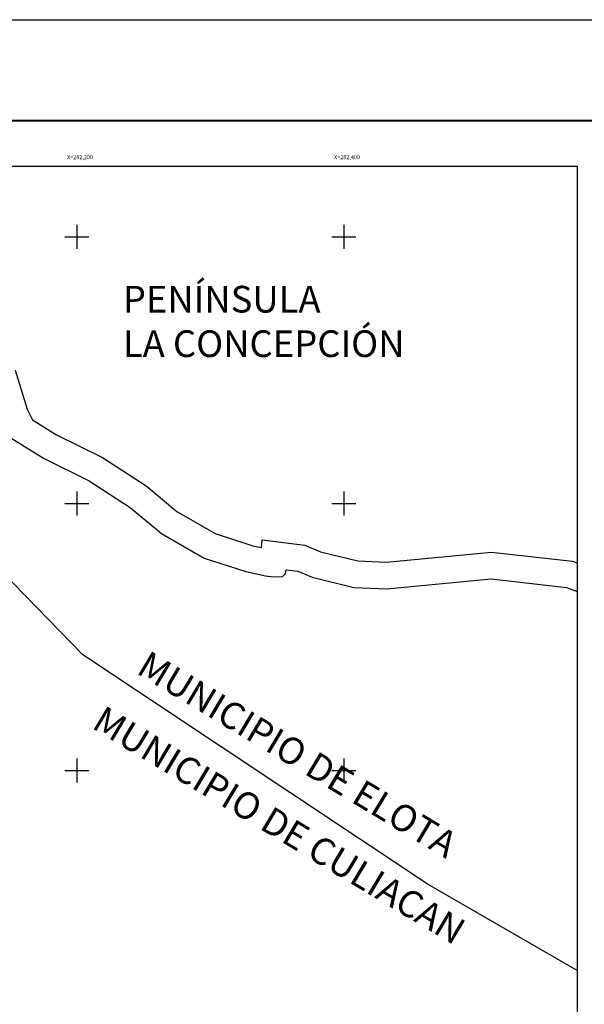
# Model space of a CAD drawing. Units: inches. Extents: x 280650 to 283050, y 2663763 to 2665563.
# Drawn here: x 282157 to 282580, y 2664825 to 2665563 of the extents above; entities that cross this region are included whole.
import ezdxf
from ezdxf.enums import TextEntityAlignment as Align

# ---------------------------------------------------------------- set-up
doc = ezdxf.new("R2010")
doc.units = ezdxf.units.IN
doc.header["$MEASUREMENT"] = 0
for name, color, linetype in [('Cuadricula', 7, 'Continuous'), ('CVL_CUADCON_TIT', 1, 'Continuous'), ('CVL_RET_TX', 7, 'Continuous'), ('CVL_RETUTM', 8, 'Continuous'), ('MARGEN', 7, 'Continuous'), ('mun_sin', 100, 'Continuous'), ('Pleamar Maxima', 1, 'Continuous'), ('ZOFEMAT', 5, 'Continuous')]:
    doc.layers.add(name, color=color, linetype=linetype)
doc.styles.add('MONOTXT4', font='MONOTXT4.shx')

msp = doc.modelspace()

# ---------------------------------------------------------------- linework, layer by layer
at = {"layer": 'Cuadricula', "color": 7, "linetype": 'Continuous'}
msp.add_lwpolyline([(280774.69, 2665453.01), (282574.69, 2665453.01), (282574.69, 2663853.01), (280774.69, 2663853.01)], close=True, dxfattribs=at)
msp.add_lwpolyline([(280774.69, 2665453.01), (282574.69, 2665453.01), (282574.69, 2663853.01), (280774.69, 2663853.01)], close=True, dxfattribs=at)
msp.add_lwpolyline([(280774.69, 2665453.01), (282574.69, 2665453.01), (282574.69, 2663853.01), (280774.69, 2663853.01)], close=True, dxfattribs=at)
msp.add_lwpolyline([(280774.69, 2665453.01), (282574.69, 2665453.01), (282574.69, 2663853.01), (280774.69, 2663853.01)], close=True, dxfattribs=at)
msp.add_lwpolyline([(280774.69, 2665453.01), (282574.69, 2665453.01), (282574.69, 2663853.01), (280774.69, 2663853.01)], close=True, dxfattribs=at)
msp.add_lwpolyline([(280774.69, 2665453.01), (282574.69, 2665453.01), (282574.69, 2663853.01), (280774.69, 2663853.01)], close=True, dxfattribs=at)
at = {"layer": 'CVL_CUADCON_TIT', "color": 7, "elevation": 2.32}
msp.add_lwpolyline([(280650.49, 2665562.65), (283050.49, 2665562.65), (283050.49, 2663762.65), (280650.49, 2663762.65)], close=True, dxfattribs=at)
at = {"layer": 'CVL_CUADCON_TIT', "color": 7}
msp.add_lwpolyline([(282967.3, 2663825.75, 1.6, 1.6, 0), (280715.45, 2663825.75, 1.6, 1.6, 0), (280715.45, 2665487.06, 1.6, 1.6, 0), (282967.3, 2665487.06, 1.6, 1.6, 0)], format="xyseb", close=True, dxfattribs=at)
at = {"layer": 'CVL_RETUTM', "color": 8, "linetype": 'Continuous'}
for p, q in [((282200, 2665409), (282200, 2665391)), ((282400, 2665409), (282400, 2665391)), ((282191, 2665400), (282209, 2665400)), ((282391, 2665400), (282409, 2665400)), ((282200, 2665209), (282200, 2665191)), ((282400, 2665209), (282400, 2665191)), ((282191, 2665200), (282209, 2665200)), ((282391, 2665200), (282409, 2665200)), ((282200, 2665009), (282200, 2664991)), ((282400, 2665009), (282400, 2664991)), ((282191, 2665000), (282209, 2665000)), ((282391, 2665000), (282409, 2665000))]:
    msp.add_line(p, q, dxfattribs=at)
at = {"layer": 'MARGEN', "color": 7, "linetype": 'Continuous', "const_width": 1.6}
msp.add_lwpolyline([(280715.45, 2665487.06), (282967.3, 2665487.06)], dxfattribs=at)
at = {"layer": 'mun_sin', "color": 5}
msp.add_lwpolyline([(282574.69, 2664850.23), (282462.96, 2664914.54), (282204.42, 2665086.66), (281935.03, 2665363.84), (281850.41, 2665453.01)], dxfattribs=at)
at = {"layer": 'Pleamar Maxima', "color": 8}
msp.add_lwpolyline([(282151.3, 2665248.94), (282174.96, 2665234.03), (282209.18, 2665217.08), (282239.89, 2665197.17), (282263.43, 2665177.64), (282295.24, 2665159.18), (282326.52, 2665149.13), (282341.12, 2665145.85), (282347.42, 2665145.11), (282354.03, 2665145.33), (282356.31, 2665147.67), (282356.59, 2665150.51), (282365.36, 2665149.42), (282376.2, 2665144.82), (282407.52, 2665137.19), (282432.15, 2665136.22), (282510.33, 2665143.57), (282566.62, 2665137.23), (282574.69, 2665134.25)], dxfattribs=at)
at = {"layer": 'ZOFEMAT', "color": 8}
msp.add_lwpolyline([(282153.66, 2665300.08), (282162.69, 2665270.83), (282166.67, 2665262.89), (282184.76, 2665251.5), (282219.09, 2665234.49), (282251.76, 2665213.31), (282274.91, 2665194.1), (282303.41, 2665177.57), (282331.78, 2665168.45), (282338.12, 2665167.03), (282338.7, 2665172.89), (282370.6, 2665168.92), (282382.52, 2665163.87), (282410.31, 2665157.1), (282431.6, 2665156.26), (282510.51, 2665163.67), (282571.28, 2665156.84), (282574.69, 2665155.57)], dxfattribs=at)

# ---------------------------------------------------------------- texts
at = {"insert": (282234.35, 2665363.21), "char_height": 20, "width": 936.1467, "attachment_point": 1}
msp.add_mtext('{\\fArial|b0|i0|c0|p34;PENÍNSULA \\PLA CONCEPCIÓN}', dxfattribs=at)
at = {"char_height": 20, "width": 936.1467, "attachment_point": 1, "rotation": 329.0591}
for s, insert in [('{\\fArial|b0|i0|c0|p34;MUNICIPIO DE ELOTA}', (282253.91, 2665090.48)), ('{\\fArial|b0|i0|c0|p34;MUNICIPIO DE CULIACAN}', (282220.45, 2665049.38))]:
    msp.add_mtext(s, dxfattribs=dict(at, insert=insert))
at = {"layer": 'CVL_RET_TX', "color": 7, "style": 'MONOTXT4'}
for s, p in [('X=282,200', (282211.97, 2665459.62)), ('X=282,400', (282411.97, 2665459.62))]:
    msp.add_text(s, height=3, dxfattribs=at).set_placement(p, align=Align.MIDDLE_RIGHT)

doc.saveas('drawing.dxf')
